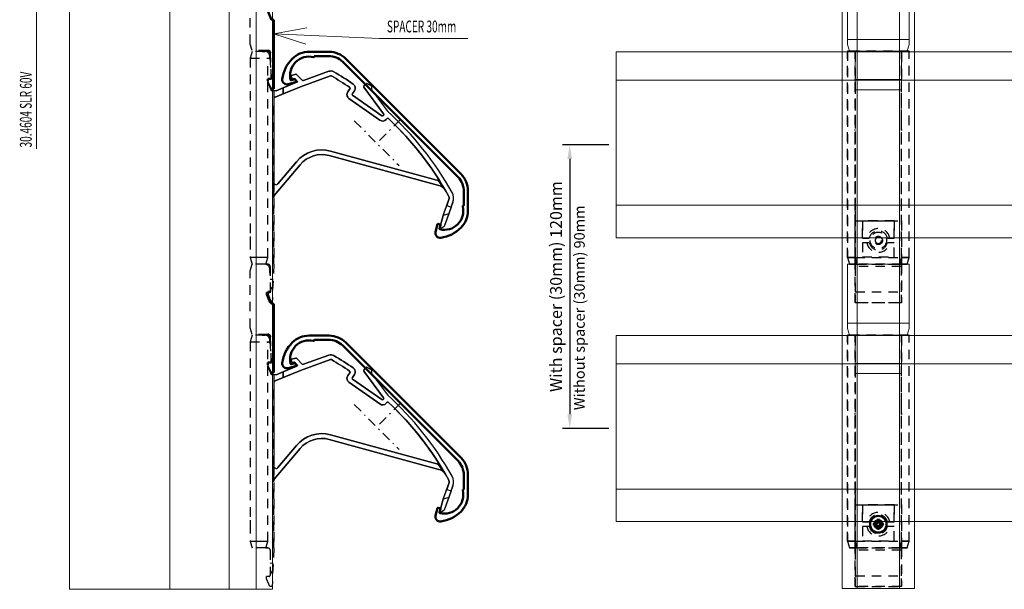
# Model space of a CAD drawing. Units: millimetres. Extents: x -2177 to 2170, y -1230 to 1912.
# Drawn here: x 706 to 1123, y -107 to 134 of the extents above; entities that cross this region are included whole.
import ezdxf

# ---------------------------------------------------------------- set-up
doc = ezdxf.new("R2010")
doc.units = ezdxf.units.MM
doc.header["$PDMODE"] = 3
doc.linetypes.add('DASHDOT', pattern=[8.5, 4, -2, 0.5, -2])
doc.linetypes.add('HIDDEN', pattern=[7, 4, -3])
doc.layers.get('0').update_dxf_attribs({"linetype": 'CONTINUOUS', "lineweight": 5})
doc.layers.get('DEFPOINTS').update_dxf_attribs({"linetype": 'CONTINUOUS'})
for name, color, linetype, lineweight in [('DIM', 1, 'CONTINUOUS', 25), ('LE_NORM', 7, 'CONTINUOUS', 50), ('PANEL-front', 151, 'CONTINUOUS', 18), ('TEXT', 191, 'CONTINUOUS', 20)]:
    doc.layers.add(name, color=color, linetype=linetype, lineweight=lineweight)
for name, color, linetype in [('LE_HIDDEN', 7, 'CONTINUOUS'), ('LE_MIDDLE', 7, 'CONTINUOUS'), ('LE_RED', 1, 'CONTINUOUS'), ('TXT_ALL', 7, 'CONTINUOUS')]:
    doc.layers.add(name, color=color, linetype=linetype)
doc.styles.add('MONOTXT', font='monotxt.shx')
doc.styles.add('ROMANS', font='romans.shx')
doc.styles.get("Standard").update_dxf_attribs({"font": 'txt.shx', "width": 0.76})
doc.dimstyles.get("Standard").update_dxf_attribs({"dimtxt": 3.5, "dimasz": 3, "dimexe": 3, "dimexo": 3, "dimgap": 1, "dimtad": 1, "dimdec": 0, "dimzin": 0, "dimdsep": 46, "dimtxsty": 'Standard', "dimcen": 0.09, "dimadec": 0, "dimazin": 0, "dimtfac": 1, "dimtdec": 0, "dimtofl": 0, "dimtmove": 0, "dimatfit": 3, "dimfxl": 1, "dimtolj": 1, "dimtzin": 0, "dimarcsym": 0})

# ---------------------------------------------------------------- blocks, each defined once
blk = doc.blocks.new('100R-041-03_2_____________00907')
at = {"layer": 'PANEL-front'}
for p, q in [((-20, 100), (-20, -370)), ((-20, 100), (-20, -370)), ((-20, 100), (-20, -370)), ((-20, 100), (-20, -370)), ((-20, 100), (-20, 100)), ((-20, 100), (-20, 100)), ((66, 100), (-20, 100)), ((22.5, 100), (22.5, -370)), ((22.5, 100), (22.5, -370)), ((47.58, 100), (47.58, -370)), ((47.58, 100), (47.58, -370)), ((59, 100), (59, -370)), ((66, 100), (66, -370)), ((66, 100), (66, -370)), ((66, 100), (66, -370)), ((66, 100), (66, -370)), ((66, 100), (66, 100)), ((66, 100), (66, 100)), ((-19, -370), (-20, -370)), ((-20, -370), (-19.5, -370)), ((-19.5, -370), (-20, -370)), ((-20, -370), (-19, -370)), ((-19.5, -370), (19.5, -370)), ((19.5, -370), (-19.5, -370)), ((-19, -370), (24.01, -370)), ((24.01, -370), (-19, -370)), ((19.5, -370), (20, -370)), ((20, -370), (19.5, -370)), ((20, -370), (20, -370)), ((24.49, -370), (22.5, -370)), ((22.5, -370), (22.5, -370)), ((22.5, -370), (24.49, -370)), ((24.01, -370), (59.78, -370)), ((59.78, -370), (24.01, -370)), ((47.58, -370), (24.49, -370)), ((24.49, -370), (47.58, -370)), ((48.2, -370), (47.58, -370)), ((47.58, -370), (48.2, -370)), ((49.17, -370), (48.17, -370)), ((48.17, -370), (48.19, -370)), ((48.19, -370), (48.17, -370)), ((48.17, -370), (49.17, -370)), ((48.19, -370), (48.2, -370)), ((48.2, -370), (48.19, -370)), ((50.06, -370), (49.17, -370)), ((49.17, -370), (50.06, -370)), ((50.56, -370), (50.06, -370)), ((50.06, -370), (50.56, -370)), ((51.85, -370), (50.25, -370)), ((50.25, -370), (50.56, -370)), ((50.56, -370), (50.25, -370)), ((50.25, -370), (51.85, -370)), ((51.03, -370), (50.97, -370)), ((50.97, -370), (51.96, -370)), ((51.96, -370), (50.97, -370)), ((50.97, -370), (51.03, -370)), ((51.34, -370), (51.03, -370)), ((51.03, -370), (51.34, -370)), ((52.31, -370), (51.34, -370)), ((51.34, -370), (52.31, -370)), ((52.82, -370), (51.85, -370)), ((51.85, -370), (51.85, -370)), ((51.85, -370), (51.85, -370)), ((51.85, -370), (52.82, -370)), ((51.96, -370), (52, -370)), ((52, -370), (51.96, -370)), ((52, -370), (52.5, -370)), ((52.5, -370), (52, -370)), ((53.82, -370), (52.31, -370)), ((52.31, -370), (53.82, -370)), ((52.5, -370), (52.5, -370)), ((53.99, -370), (52.82, -370)), ((52.82, -370), (53.99, -370)), ((53.82, -370), (53.47, -370)), ((53.47, -370), (53.99, -370)), ((53.99, -370), (53.47, -370)), ((53.47, -370), (53.82, -370)), ((56.34, -370), (56, -370)), ((56, -370), (56, -370)), ((56, -370), (56.34, -370)), ((58.33, -370), (56.34, -370)), ((56.34, -370), (58.33, -370)), ((59, -370), (58.33, -370)), ((58.33, -370), (59, -370)), ((59.5, -370), (59, -370)), ((59, -370), (59, -370)), ((59, -370), (59.5, -370)), ((60, -370), (59.5, -370)), ((59.5, -370), (60, -370)), ((59.78, -370), (60.5, -370)), ((60.5, -370), (59.78, -370)), ((60.5, -370), (60, -370)), ((60, -370), (60.5, -370)), ((60.5, -370), (65, -370)), ((61, -370), (60.5, -370)), ((60.5, -370), (60.5, -370)), ((60.5, -370), (61, -370)), ((65, -370), (60.5, -370)), ((63.5, -370), (61, -370)), ((61, -370), (63.5, -370)), ((64, -370), (63.5, -370)), ((63.5, -370), (64, -370)), ((64.5, -370), (64, -370)), ((64, -370), (64, -370)), ((64, -370), (64.5, -370)), ((65, -370), (64.5, -370)), ((64.5, -370), (65, -370)), ((65, -370), (66, -370)), ((66, -370), (65, -370)), ((65, -370), (66, -370)), ((66, -370), (65, -370))]:
    blk.add_line(p, q, dxfattribs=at)
blk.add_circle((0, 0), 4.5, dxfattribs=at)
blk.add_circle((0, 0), 4.5, dxfattribs=at)
blk.add_circle((0, 0), 4.5, dxfattribs=at)
blk.add_circle((0, 0), 4.5, dxfattribs=at)
blk = doc.blocks.new('HD 31.3660 spacer 30', base_point=(156.64, 1117.72))
at = {"layer": 'LE_HIDDEN', "color": 8, "linetype": 'HIDDEN'}
for p, q in [((156.82, 1116.92), (159.62, 1117.72)), ((156.82, 1110.22), (156.82, 1116.92)), ((159.62, 1117.72), (183.72, 1117.72)), ((183.72, 1117.72), (186.52, 1116.92)), ((186.52, 1111.42), (186.52, 1116.92)), ((140.66, 1108.72), (143.87, 1110.22)), ((144.96, 1108.72), (155.86, 1109.18)), ((174.82, 1108.92), (183.72, 1109.38)), ((183.72, 1109.38), (184.62, 1109.42))]:
    blk.add_line(p, q, dxfattribs=at)
blk.add_arc((184.52, 1111.42), 2, -87.0643, 0.0461, dxfattribs=at)
at = {"layer": 'LE_NORM', "color": 8}
for p, q in [((140.66, 1107.72), (140.66, 1108.72)), ((143.87, 1110.22), (144.88, 1110.22)), ((144.88, 1110.22), (144.96, 1108.72)), ((169.82, 1108.7), (173.58, 1110.22)), ((169.82, 1107.72), (169.82, 1108.7)), ((173.58, 1110.22), (174.78, 1110.22)), ((174.78, 1110.22), (174.82, 1108.92)), ((169.82, 1107.72), (140.66, 1107.72))]:
    blk.add_line(p, q, dxfattribs=at)
blk.add_arc((155.82, 1110.18), 1, -87.6188, 2.5, dxfattribs=at)
blk = doc.blocks.new('_SLR-60-V_________________00426')
at = {"layer": 'PANEL-front'}
for p, q in [((15.25, 0), (-15.25, 0)), ((-15.25, -469.6), (-15.25, 0)), ((15.25, -469.6), (15.25, 0)), ((-15.25, -469.6), (15.25, -469.6))]:
    blk.add_line(p, q, dxfattribs=at)
at = {"layer": 'PANEL-front', "ltscale": 1.5}
for p, q in [((-9, -469.6), (-9, 0)), ((9, -469.6), (9, 0))]:
    blk.add_line(p, q, dxfattribs=at)
at = {"layer": 'PANEL-front', "linetype": 'HIDDEN'}
for p, q in [((-8.5, -95.5), (-8.5, -104.5)), ((-5.5, -95.5), (-8.5, -95.5)), ((-5.5, -104.5), (-5.5, -95.5)), ((5.5, -95.5), (5.5, -104.5)), ((8.5, -95.5), (5.5, -95.5)), ((8.5, -104.5), (8.5, -95.5)), ((-8.5, -104.5), (-5.5, -104.5)), ((5.5, -104.5), (8.5, -104.5))]:
    blk.add_line(p, q, dxfattribs=at)
blk = doc.blocks.new('_307635858_2______________00432', base_point=(-13.61, 2624.3))
at = {"layer": 'LE_NORM', "color": 4}
for p, q in [((-12.07, 2625.79), (-12.07, 2625.84)), ((-12.07, 2625.74), (-12.07, 2625.79)), ((-12.07, 2625.52), (-12.07, 2625.74)), ((-12.07, 2625.29), (-12.07, 2625.52)), ((-11.33, 2625.84), (-11.33, 2624.3)), ((-11.33, 2625.84), (-11.33, 2625.79)), ((-11.33, 2625.79), (-11.33, 2625.74)), ((-11.33, 2625.74), (-11.33, 2625.52)), ((-11.33, 2625.52), (-11.33, 2625.29)), ((-13.61, 2624.3), (-13.56, 2624.3)), ((-12.07, 2623.56), (-13.61, 2623.56)), ((-13.56, 2623.56), (-13.61, 2623.56)), ((-13.56, 2624.3), (-13.51, 2624.3)), ((-13.51, 2623.56), (-13.56, 2623.56)), ((-13.51, 2624.3), (-13.29, 2624.3)), ((-13.29, 2623.56), (-13.51, 2623.56)), ((-13.29, 2624.3), (-13.06, 2624.3)), ((-13.06, 2623.56), (-13.29, 2623.56)), ((-12.07, 2622.01), (-12.07, 2623.56)), ((-12.07, 2622.34), (-12.07, 2622.56)), ((-12.07, 2622.11), (-12.07, 2622.34)), ((-12.07, 2622.06), (-12.07, 2622.11)), ((-12.07, 2622.01), (-12.07, 2622.06)), ((-11.33, 2624.3), (-9.79, 2624.3)), ((-11.33, 2623.56), (-11.33, 2622.01)), ((-9.79, 2623.56), (-11.33, 2623.56)), ((-11.33, 2622.56), (-11.33, 2622.34)), ((-11.33, 2622.34), (-11.33, 2622.11)), ((-11.33, 2622.11), (-11.33, 2622.06)), ((-11.33, 2622.06), (-11.33, 2622.01)), ((-10.34, 2624.3), (-10.11, 2624.3)), ((-10.11, 2623.56), (-10.34, 2623.56)), ((-10.11, 2624.3), (-9.89, 2624.3)), ((-9.89, 2623.56), (-10.11, 2623.56)), ((-9.89, 2624.3), (-9.84, 2624.3)), ((-9.84, 2623.56), (-9.89, 2623.56)), ((-9.84, 2624.3), (-9.79, 2624.3)), ((-9.79, 2623.56), (-9.84, 2623.56))]:
    blk.add_line(p, q, dxfattribs=at)
for points in [[(-13.61, 2624.3), (-12.07, 2624.3), (-12.07, 2625.84)], [(-12.78, 2624.3), (-12.9, 2624.3), (-13.02, 2624.3), (-13.04, 2624.3), (-13.06, 2624.3)], [(-13.06, 2623.56), (-13.04, 2623.56), (-13.02, 2623.56), (-12.9, 2623.56), (-12.78, 2623.56)], [(-12.07, 2624.3), (-12.18, 2624.3), (-12.29, 2624.3), (-12.54, 2624.3), (-12.78, 2624.3)], [(-12.78, 2623.56), (-12.61, 2623.56), (-12.45, 2623.56), (-12.26, 2623.56), (-12.07, 2623.56)], [(-12.07, 2625.29), (-12.07, 2625.27), (-12.07, 2625.25), (-12.07, 2625.13), (-12.07, 2625.01)], [(-12.07, 2625.01), (-12.07, 2624.84), (-12.07, 2624.67), (-12.07, 2624.49), (-12.07, 2624.3)], [(-12.07, 2623.56), (-12.07, 2623.45), (-12.07, 2623.34), (-12.07, 2623.09), (-12.07, 2622.84)], [(-12.07, 2622.84), (-12.07, 2622.73), (-12.07, 2622.61), (-12.07, 2622.59), (-12.07, 2622.56)], [(-11.33, 2625.01), (-11.33, 2625.13), (-11.33, 2625.25), (-11.33, 2625.27), (-11.33, 2625.29)], [(-11.33, 2624.3), (-11.33, 2624.41), (-11.33, 2624.52), (-11.33, 2624.77), (-11.33, 2625.01)], [(-10.62, 2624.3), (-10.79, 2624.3), (-10.95, 2624.3), (-11.14, 2624.3), (-11.33, 2624.3)], [(-11.33, 2622.84), (-11.33, 2623.01), (-11.33, 2623.18), (-11.33, 2623.37), (-11.33, 2623.56), (-11.22, 2623.56), (-11.11, 2623.56), (-10.86, 2623.56), (-10.62, 2623.56)], [(-11.33, 2622.56), (-11.33, 2622.59), (-11.33, 2622.61), (-11.33, 2622.73), (-11.33, 2622.84)], [(-10.34, 2624.3), (-10.36, 2624.3), (-10.38, 2624.3), (-10.5, 2624.3), (-10.62, 2624.3)], [(-10.62, 2623.56), (-10.5, 2623.56), (-10.38, 2623.56), (-10.36, 2623.56), (-10.34, 2623.56)]]:
    blk.add_lwpolyline(points, dxfattribs=at)
for radius in [3.5, 3.5, 1.76]:
    blk.add_circle((-11.7, 2623.93), radius, dxfattribs=at)
for radius, start, end in [(1.95, 79.0622, 100.9378), (1.41, 74.8101, 105.1899), (1.95, 169.0622, -169.0622), (1.41, 164.8101, -164.8101), (1.15, 161.1468, -161.1468), (1.15, 71.1468, 108.8532), (1.15, -108.8532, -71.1468), (1.41, -105.1899, -74.8101), (1.95, -100.9378, -79.0622), (1.15, -18.8532, 18.8532), (1.41, -15.1899, 15.1899), (1.95, -10.9378, 10.9378)]:
    blk.add_arc((-11.7, 2623.93), radius, start, end, dxfattribs=at)
at = {"layer": 'LE_RED'}
for start, end in [(-90, 180), (90, 180), (-90, 90)]:
    blk.add_arc((-11.7, 2623.93), 1.32, start, end, dxfattribs=at)
blk = doc.blocks.new('_GEWINDE_2________________00434', base_point=(-11.7, 2623.93))
at = {"layer": 'LE_NORM', "color": 4}
blk.add_circle((-11.7, 2623.93), 1.75, dxfattribs=at)
blk.add_circle((-11.7, 2623.93), 1.75, dxfattribs=at)
at = {"layer": 'LE_RED'}
for start, end in [(90, 180), (90, 180), (-90, 90), (-90, 90)]:
    blk.add_arc((-11.7, 2623.93), 1.32, start, end, dxfattribs=at)
blk = doc.blocks.new('GEWINDE_2_________________00433')
blk.add_blockref('_GEWINDE_2________________00434', (-11.7, 2623.93))
blk = doc.blocks.new('307635858_2_______________00431')
for name, p in [('_307635858_2______________00432', (-13.61, 2624.3)), ('GEWINDE_2_________________00433', (0, 0))]:
    blk.add_blockref(name, p)
blk = doc.blocks.new('_LAMEL 100R_______________00446')
at = {"layer": 'PANEL-front'}
for p, q in [((-600, 0), (0, 0)), ((0, -12.02), (-600, -12.02)), ((0, -64.93), (-600, -64.93)), ((-600, -78.62), (0, -78.62))]:
    blk.add_line(p, q, dxfattribs=at)
at = {"layer": 'PANEL-front', "ltscale": 1.5}
blk.add_line((-600, 0), (-600, -78.62), dxfattribs=at)
blk = doc.blocks.new('Specer 30mm BA')
at = {"layer": 'PANEL-front'}
for p, q in [((-9.75, 16.33), (9.75, 16.33)), ((9.75, 16.33), (9.75, 0)), ((9.75, 12), (-9.75, 12)), ((-12.2, 0), (-13, -2.8)), ((13, -2.8), (12.2, 0)), ((-13, -2.8), (-13, -5)), ((9.75, -5), (-9.75, -5)), ((9.75, -5), (13, -5)), ((13, -5), (13, -29.6))]:
    blk.add_line(p, q, dxfattribs=at)
at = {"layer": 'PANEL-front', "ltscale": 1.5}
blk.add_line((-9.75, 16.33), (-9.75, 0), dxfattribs=at)
at = {"layer": 'PANEL-front'}
for points in [[(8.95, 0), (-8.95, 0), (-12.2, 0), (-13, -2.8)], [(-12.2, 0), (-9.75, 0), (12.2, 0)], [(13, -5), (13, -2.8), (12.2, 0)], [(-9.75, -5), (-13, -5), (-13, -30), (-9.75, -30)], [(-13, -30), (13, -30), (13, -30), (13, -29.6)]]:
    blk.add_lwpolyline(points, dxfattribs=at)
blk = doc.blocks.new('100R-040-04_______________00447')
at = {"layer": 'LE_RED', "color": 1, "linetype": 'HIDDEN'}
for p, q in [((-13, -87.2), (-13, -0.4)), ((-9.75, -0.4), (-9.75, -11.75)), ((-9.75, -0.4), (-9.75, -1.9)), ((9.75, -0.4), (9.75, -11.75)), ((9.75, -1.9), (9.75, -0.4)), ((13, -87.2), (13, -0.4)), ((-9.75, -11.75), (-9.75, -11.7)), ((9.75, -11.7), (9.75, -11.75)), ((-9.75, -12.95), (-9.75, -87.2)), ((9.75, -87.2), (9.75, -12.95)), ((-9.75, -28.64), (-9.75, -33.55)), ((-9.75, -67.47), (-9.75, -33.55)), ((-9.75, -67.47), (-9.75, -71.75)), ((-9.75, -71.75), (9.75, -71.75)), ((-9.75, -90), (-9.75, -71.75)), ((9.75, -71.75), (9.75, -90)), ((6.75, -81), (4.9, -81)), ((-9.75, -87.2), (-13, -87.2)), ((-13, -87.2), (-12.2, -90)), ((-9.75, -87.2), (-8.95, -90)), ((9.75, -87.2), (8.95, -90)), ((9.75, -90), (9.75, -87.2)), ((9.75, -87.2), (13, -87.2)), ((-9.75, -106.33), (-9.75, -90)), ((-9.75, -90), (9.75, -90)), ((9.75, -90), (-9.75, -90)), ((9.75, -90), (9.75, -106.33)), ((12.2, -90), (9.75, -90)), ((9.75, -90.99), (9.75, -90)), ((-9.75, -106.29), (-9.75, -106.33)), ((9.75, -106.33), (-9.75, -106.33)), ((9.75, -106.33), (9.75, -106.29))]:
    blk.add_line(p, q, dxfattribs=at)
for points in [[(-13, -87.2), (-12.2, -90), (-8.95, -90), (-9.75, -87.2), (-9.75, 0), (-13, 0), (-13, -87.2), (-9.75, -87.2)], [(13, 0), (-13, 0), (-13, -0.4)], [(-9.75, 0), (-9.75, -87.2), (9.75, -87.2), (9.75, 0)], [(8.95, -90), (12.2, -90), (13, -87.2), (9.75, -87.2), (9.75, 0), (13, 0)], [(12.2, -90), (13, -87.2), (13, 0), (13, -0.4)], [(9.75, -67.47), (9.75, -33.55), (9.75, -28.64), (9.75, -17.15)], [(-4.9, -79), (-4.5, -79), (-4.16, -79), (-3.95, -79), (-3.87, -79)], [(3.87, -79), (3.96, -79), (4.19, -79), (4.52, -79), (4.9, -79)], [(-4.9, -81), (-6.75, -81), (-6.75, -87), (6.75, -87), (6.75, -81)], [(-3.87, -81), (-3.87, -81), (-3.96, -81), (-4.19, -81), (-4.52, -81), (-4.9, -81)], [(4.9, -81), (4.5, -81), (4.16, -81), (3.95, -81), (3.87, -81)], [(-9.75, -87.2), (-9.75, -90), (-12.2, -90)], [(-8.95, -90), (8.95, -90), (9.75, -87.2)], [(-9.75, -90), (-9.75, -90.99), (-9.75, -101.79), (9.75, -101.79), (9.75, -90.99), (-9.75, -90.99)], [(-9.75, -103.01), (-9.75, -106.29), (9.75, -106.29), (9.75, -103.01)]]:
    blk.add_lwpolyline(points, dxfattribs=at)
for points in [[(-6.75, -79), (-3.87, -79, -0.774597), (3.87, -79), (6.75, -79), (6.75, -71.75), (-6.75, -71.75), (-6.75, -79)], [(-4.9, -79), (-6.75, -79), (-6.75, -71.75), (6.75, -71.75), (6.75, -79), (4.9, -79, 0.816497), (-4.9, -79)], [(-6.75, -81), (-6.75, -87), (6.75, -87), (6.75, -81), (3.87, -81, -0.774597), (-3.87, -81), (-6.75, -81)]]:
    blk.add_lwpolyline(points, format="xyb", dxfattribs=at)
for radius in [3.5, 3.5, 1.76, 1.7, 1.7]:
    blk.add_circle((0, -80), radius, dxfattribs=at)
for radius, start, end in [(4, 14.4775, 165.5225), (1.32, 90, 0), (1.32, 90, 270), (5, 191.537, 348.463), (4, 194.4775, 345.5225), (1.32, 270, 0)]:
    blk.add_arc((0, -80), radius, start, end, dxfattribs=at)
for centre, major_axis, ratio, start_param, end_param in [((-9.95, -33.55), (0, 0.981), 0.203954, 4.712393, 5.259723), ((9.95, -33.55), (0, 0.981), 0.203954, 1.020526, 1.570792), ((-9.58, -71.75), (0, 1.02), 0.169392, 1.417572, 1.570792), ((9.57, -71.75), (0, 1.04), 0.169393, 4.712393, 4.839498)]:
    blk.add_ellipse(centre, major_axis=major_axis, ratio=ratio, start_param=start_param, end_param=end_param, dxfattribs=at)
blk = doc.blocks.new('*D253')
at = {"layer": 'DEFPOINTS', "color": 0, "ltscale": 1.5, "transparency": 16777216}
for p in [(958.35, 81.01), (938.75, -38.99), (958.35, -38.99)]:
    blk.add_point(p, dxfattribs=at)
at = {"layer": 'DIM', "color": 0, "lineweight": -2, "ltscale": 1.5, "transparency": 16777216}
for p, q in [((955.35, 81.01), (935.75, 81.01)), ((938.75, 75.01), (938.75, -32.99)), ((955.35, -38.99), (935.75, -38.99))]:
    blk.add_line(p, q, dxfattribs=at)
at = {"layer": 'DIM', "color": 0, "ltscale": 1.5, "transparency": 16777216}
for points in [[(937.75, 75.01), (939.75, 75.01), (938.75, 81.01)], [(937.75, -32.99), (939.75, -32.99), (938.75, -38.99)]]:
    blk.add_solid(points, dxfattribs=at)
at = {"layer": 'DIM', "color": 0, "ltscale": 1.5, "transparency": 16777216, "insert": (932.94, 21.01), "char_height": 5, "attachment_point": 5, "rotation": 90, "style": 'ROMANS'}
blk.add_mtext('\\A1;With spacer (30mm) 120mm', dxfattribs=at)
blk = doc.blocks.new('HD panel 100R')
at = {"layer": 'LE_MIDDLE', "color": 1, "linetype": 'DASHDOT'}
for p, q in [((-6.94, -4.86), (6.44, -28.03)), ((12.05, -9.34), (-0.25, -16.44))]:
    blk.add_line(p, q, dxfattribs=at)
at = {"layer": 'LE_NORM'}
blk.add_lwpolyline([(16.05, -56.17), (16.83, -56.62, -0.414214), (16.9, -56.89), (16.1, -58.27, 0.421745), (16.18, -58.55, 0.26109), (24, -58.45, 0.261424), (28, -51.71, -0.407087), (28.2, -51.52), (28.34, -51.52, 0.339454), (28.53, -51.37), (30.04, -45.72), (30.04, -45.72, 0.208136), (29.3, -39.22), (-5.2, 20.53, 0.207966), (-10.46, 24.43), (-16.11, 25.94, 0.339454), (-16.33, 25.85), (-16.4, 25.73, -0.407087), (-16.67, 25.65, 0.261424), (-24.5, 25.56, 0.26109), (-28.5, 18.83, 0.421745), (-28.3, 18.63), (-26.7, 18.63, -0.414214), (-26.5, 18.43), (-26.5, 17.53, -0.414214), (-26.7, 17.33), (-29.99, 17.33, -0.535992), (-31.83, 20.1, -0.163919), (-25.5, 27.29, -0.198912), (-17.91, 28.29), (-9.71, 26.09, -0.198912), (-3.64, 21.43), (30.86, -38.32, -0.198912), (31.86, -45.91), (29.66, -54.11, -0.198912), (25, -60.18, -0.163969), (15.61, -62.07, -0.234072), (14.13, -61.09, -0.268263), (14.13, -59.09), (15.77, -56.24)], format="xyb", dxfattribs=at)
blk.add_arc((15.95, -56.34), 0.2, 60, 150, dxfattribs=at)

msp = doc.modelspace()

# ---------------------------------------------------------------- linework, layer by layer
at = {"layer": 'LE_RED', "linetype": 'HIDDEN'}
for p, q in [((803.49, 117.68), (811.83, 117.68)), ((809.79, 120.48), (804.29, 120.48)), ((808.59, 120.48), (809.79, 120.48)), ((811.83, 117.68), (811.79, 118.58)), ((811.83, 117.68), (811.79, 118.58)), ((811.83, 117.68), (812.29, 108.78)), ((812.29, 108.78), (810.99, 108.74)), ((810.99, 107.54), (812.51, 103.78)), ((813.49, 58.9), (813.49, 65.12)), ((803.49, 42.18), (803.49, 38.78)), ((810.19, 30.48), (804.29, 30.48)), ((810.99, 33.28), (807.79, 33.28)), ((811.99, 29.5), (811.97, 18.89)), ((811.97, 19.17), (813.08, 21.13)), ((811.98, 24.18), (813.21, 24.13)), ((811.57, 18.49), (810.46, 18.48)), ((809.79, 0.46), (804.29, 0.46)), ((808.59, 0.46), (809.79, 0.46)), ((803.49, -2.34), (811.83, -2.34)), ((811.83, -2.34), (811.79, -1.43)), ((811.83, -2.34), (811.79, -1.43)), ((811.83, -2.34), (812.29, -11.24)), ((812.29, -11.24), (810.99, -11.28)), ((810.99, -12.48), (812.51, -16.24)), ((813.49, -61.12), (813.49, -54.9)), ((803.49, -77.84), (803.49, -81.24)), ((810.99, -86.74), (807.79, -86.74)), ((810.19, -89.54), (804.29, -89.54)), ((811.99, -90.52), (811.97, -101.13)), ((811.98, -95.84), (813.21, -95.89)), ((811.97, -100.84), (813.08, -98.89)), ((811.57, -101.53), (810.46, -101.54))]:
    msp.add_line(p, q, dxfattribs=at)
at = {"layer": 'LE_RED'}
for p, q in [((814.11, 101.16), (824.77, 105.56)), ((813.72, 59.54), (824.64, 72.55)), ((887.53, 51.78), (885.18, 51.15)), ((814.11, -18.86), (824.77, -14.46)), ((813.72, -60.48), (824.64, -47.47)), ((887.53, -68.24), (885.18, -68.87))]:
    msp.add_line(p, q, dxfattribs=at)
at = {"layer": 'LE_RED', "linetype": 'HIDDEN'}
for points in [[(804.29, 120.48), (803.49, 117.68), (803.49, 33.28)], [(810.19, 30.48), (810.99, 30.48), (810.19, 30.48), (810.99, 33.28), (810.99, 117.68)], [(813.49, 103.78), (812.51, 103.78), (810.99, 107.54)], [(813.49, 103.78), (813.49, 100.23), (813.49, 30.48), (812.78, 14.15), (811.78, 14.19), (810.42, 17.48), (810.46, 18.48)], [(813.49, 30.48), (813.49, 100.23), (813.49, 65.12)], [(807.79, 33.28), (803.49, 33.28), (804.29, 30.48)], [(804.29, 0.46), (803.49, -2.34), (803.49, -86.74)], [(810.19, -89.54), (810.99, -89.54), (810.19, -89.54), (810.99, -86.74), (810.99, -2.34)], [(813.49, -16.24), (812.51, -16.24), (810.99, -12.48)], [(813.49, -16.24), (813.49, -19.79), (813.49, -89.54), (812.78, -105.87), (811.78, -105.83), (810.42, -102.54), (810.46, -101.54)], [(813.49, -89.54), (813.49, -19.79), (813.49, -54.9)], [(807.79, -86.74), (803.49, -86.74), (804.29, -89.54)]]:
    msp.add_lwpolyline(points, dxfattribs=at)
at = {"layer": 'LE_RED'}
for points in [[(889.29, 56.7), (885.61, 46.42), (883.97, 45.27, -0.700208), (883.66, 45.48), (885.18, 51.15), (887.56, 57.8, 0.21608), (887.43, 59.45, 0.077263), (862.05, 92.05, 0.41969), (861.34, 92.02), (861.02, 91.67, -0.378769), (858.39, 91.38), (845.31, 100.59, -0.4149), (844.83, 103.38), (845.68, 104.59, 0.41969), (845.56, 105.29, 0.016863), (837.89, 110.14, 0.223429), (837.47, 110.18), (824.77, 105.56), (817.49, 102.55), (814.11, 101.16)], [(814.11, 101.16), (824.77, 105.56), (837.47, 110.18, -0.223429), (837.89, 110.14, -0.016863), (845.56, 105.29, -0.41969), (845.68, 104.59), (844.83, 103.38, 0.4149), (845.31, 100.59), (858.39, 91.38, 0.378769), (861.02, 91.67), (861.34, 92.02, -0.41969), (862.05, 92.05)], [(817.49, 105.04), (823.29, 107.43, 0.47794), (823.42, 107.88, 0.035173), (823.38, 107.93), (822.26, 109.05, 0.315299), (822.04, 109.09), (821.37, 108.77, -0.466308), (821.23, 108.84), (820.9, 110.08, -0.414214), (821.04, 110.32), (822.89, 110.82, -0.267949), (823.09, 110.77), (825.57, 108.28, 0.291473), (826.1, 108.17), (836.78, 112.06, -0.223429), (838.9, 111.86, -0.017811), (847.11, 106.65, -0.418577), (847.61, 103.85), (846.75, 102.64, 0.4149), (846.87, 101.94), (859.18, 93.26, 0.378769), (859.84, 93.34), (859.91, 93.42, 0.357336), (859.94, 94.05), (851.63, 105.3, -0.414214), (851.73, 106), (852.94, 106.9), (854.8, 105.88), (854.9, 104.23), (861.55, 95.23)], [(851.73, 106, 0.414214), (851.63, 105.3), (859.94, 94.05, -0.357336), (859.91, 93.42), (859.84, 93.34, -0.378769), (859.18, 93.26), (846.87, 101.94, -0.4149), (846.75, 102.64), (847.61, 103.85, 0.418577), (847.11, 106.65, 0.017811), (838.9, 111.86, 0.223429), (836.78, 112.06), (826.1, 108.17, -0.291473), (825.57, 108.28), (823.09, 110.77, 0.267949), (822.89, 110.82), (821.04, 110.32, 0.414214), (820.9, 110.08), (821.23, 108.84, 0.466308), (821.37, 108.77), (822.04, 109.09, -0.315299), (822.26, 109.05), (823.38, 107.93, -0.035173), (823.42, 107.88, -0.47794), (823.29, 107.43), (817.49, 105.04)], [(817.49, 102.55), (824.77, 105.56), (837.47, 110.18, -0.223429), (837.89, 110.14, -0.016863), (845.56, 105.29, -0.41969), (845.68, 104.59), (844.83, 103.38, 0.4149), (845.31, 100.59), (858.39, 91.38, 0.378769), (861.02, 91.67), (861.34, 92.02, -0.41969), (862.05, 92.05, -0.077263), (887.43, 59.45, -0.21608), (887.56, 57.8), (886.66, 55.28), (888.54, 54.61), (889.29, 56.7, 0.216981), (888.95, 60.83)], [(882.5, 66.01, 0.687386), (883.05, 66.77, 0.061335), (862.05, 92.05, 0.41969), (861.34, 92.02), (861.02, 91.67, -0.378769), (858.39, 91.38), (845.31, 100.59, -0.4149), (844.83, 103.38), (845.68, 104.59, 0.41969), (845.56, 105.29, 0.016863), (837.89, 110.14, 0.223429), (837.47, 110.18), (824.77, 105.56)], [(813.49, 100.23), (813.49, 65.12, 0.700208), (815.26, 64.48), (823.11, 73.83, -0.293002), (837.53, 78.34), (882.5, 66.01), (882.5, 66.01), (837.53, 78.34)], [(886.33, 61.39, 0.011695), (883.05, 66.77, 0.061335), (862.05, 92.05)], [(813.49, 65.12, 0.700208), (815.26, 64.48), (823.11, 73.83, -0.293002), (837.53, 78.34)], [(813.49, 65.12, 0.700208), (815.26, 64.48), (823.11, 73.83, -0.293002), (837.53, 78.34), (882.5, 66.01, 0.212144), (882.9, 66.07, -0.006625), (884.77, 63.06)], [(882.5, 66.01), (837.53, 78.34, 0.293002), (823.11, 73.83), (815.26, 64.48)], [(837, 76.41), (883.32, 63.72), (837, 76.41, 0.293002), (824.64, 72.55, -0.293002), (837, 76.41)], [(824.64, 72.55), (813.72, 59.54, 0.176327), (813.49, 58.9), (813.49, 65.12)], [(882.5, 66.01, 0.212282), (882.9, 66.07, -0.006625), (884.77, 63.06, 0.080212), (883.32, 63.72)], [(885.18, 51.15), (883.66, 45.48, 0.700208), (883.97, 45.27)], [(817.49, -14.98), (823.29, -12.59, 0.47794), (823.42, -12.14, 0.035173), (823.38, -12.09), (822.26, -10.97, 0.315299), (822.04, -10.93), (821.37, -11.25, -0.466308), (821.23, -11.18), (820.9, -9.94, -0.414214), (821.04, -9.7), (822.89, -9.2, -0.267949), (823.09, -9.25), (825.57, -11.74, 0.291473), (826.1, -11.85), (836.78, -7.96, -0.223429), (838.9, -8.16, -0.017811), (847.11, -13.37, -0.418577), (847.61, -16.17), (846.75, -17.38, 0.4149), (846.87, -18.08), (859.18, -26.75, 0.378769), (859.84, -26.68), (859.91, -26.6, 0.357336), (859.94, -25.97), (851.63, -14.72, -0.414214), (851.73, -14.02), (852.94, -13.12), (854.8, -14.14), (854.9, -15.79), (861.55, -24.79)], [(851.73, -14.02, 0.414214), (851.63, -14.72), (859.94, -25.97, -0.357336), (859.91, -26.6), (859.84, -26.68, -0.378769), (859.18, -26.75), (846.87, -18.08, -0.4149), (846.75, -17.38), (847.61, -16.17, 0.418577), (847.11, -13.37, 0.017811), (838.9, -8.16, 0.223429), (836.78, -7.96), (826.1, -11.85, -0.291473), (825.57, -11.74), (823.09, -9.25, 0.267949), (822.89, -9.2), (821.04, -9.7, 0.414214), (820.9, -9.94), (821.23, -11.18, 0.466308), (821.37, -11.25), (822.04, -10.93, -0.315299), (822.26, -10.97), (823.38, -12.09, -0.035173), (823.42, -12.14, -0.47794), (823.29, -12.59), (817.49, -14.98)], [(889.29, -63.32), (885.61, -73.6), (883.97, -74.75, -0.700208), (883.66, -74.54), (885.18, -68.87), (887.56, -62.22, 0.21608), (887.43, -60.57, 0.077263), (862.05, -27.97, 0.41969), (861.34, -28), (861.02, -28.35, -0.378769), (858.39, -28.64), (845.31, -19.43, -0.4149), (844.83, -16.64), (845.68, -15.43, 0.41969), (845.56, -14.73, 0.016863), (837.89, -9.88, 0.223429), (837.47, -9.84), (824.77, -14.46), (817.49, -17.47), (814.11, -18.86)], [(814.11, -18.86), (824.77, -14.46), (837.47, -9.84, -0.223429), (837.89, -9.88, -0.016863), (845.56, -14.73, -0.41969), (845.68, -15.43), (844.83, -16.64, 0.4149), (845.31, -19.43), (858.39, -28.64, 0.378769), (861.02, -28.35), (861.34, -28, -0.41969), (862.05, -27.97)], [(817.49, -17.47), (824.77, -14.46), (837.47, -9.84, -0.223429), (837.89, -9.88, -0.016863), (845.56, -14.73, -0.41969), (845.68, -15.43), (844.83, -16.64, 0.4149), (845.31, -19.43), (858.39, -28.64, 0.378769), (861.02, -28.35), (861.34, -28, -0.41969), (862.05, -27.97, -0.077263), (887.43, -60.57, -0.21608), (887.56, -62.22), (886.66, -64.74), (888.54, -65.41), (889.29, -63.32, 0.216981), (888.95, -59.19)], [(882.5, -54.01, 0.687386), (883.05, -53.25, 0.061335), (862.05, -27.97, 0.41969), (861.34, -28), (861.02, -28.35, -0.378769), (858.39, -28.64), (845.31, -19.43, -0.4149), (844.83, -16.64), (845.68, -15.43, 0.41969), (845.56, -14.73, 0.016863), (837.89, -9.88, 0.223429), (837.47, -9.84), (824.77, -14.46)], [(813.49, -19.79), (813.49, -54.9, 0.700208), (815.26, -55.54), (823.11, -46.19, -0.293002), (837.53, -41.68), (882.5, -54.01), (882.5, -54.01), (837.53, -41.68)], [(886.33, -58.63, 0.011695), (883.05, -53.25, 0.061335), (862.05, -27.97)], [(813.49, -54.9, 0.700208), (815.26, -55.54), (823.11, -46.19, -0.293002), (837.53, -41.68)], [(813.49, -54.9, 0.700208), (815.26, -55.54), (823.11, -46.19, -0.293002), (837.53, -41.68), (882.5, -54.01, 0.212144), (882.9, -53.95, -0.006625), (884.77, -56.96)], [(882.5, -54.01), (837.53, -41.68, 0.293002), (823.11, -46.19), (815.26, -55.54)], [(837, -43.61), (883.32, -56.3), (837, -43.61, 0.293002), (824.64, -47.47, -0.293002), (837, -43.61)], [(824.64, -47.47), (813.72, -60.48, 0.176327), (813.49, -61.12), (813.49, -54.9)], [(882.5, -54.01, 0.212282), (882.9, -53.95, -0.006625), (884.77, -56.96, 0.080212), (883.32, -56.3)], [(885.18, -68.87), (883.66, -74.54, 0.700208), (883.97, -74.75)]]:
    msp.add_lwpolyline(points, format="xyb", dxfattribs=at)
for points in [[(817.49, 102.55), (817.49, 105.04), (814.44, 103.78), (813.49, 103.78), (813.49, 100.23)], [(814.44, 103.78), (817.49, 105.04), (817.49, 102.55), (814.11, 101.16)], [(854.8, 105.88), (852.94, 106.9), (851.73, 106)], [(854.8, 105.88), (854.9, 104.23), (861.55, 95.23)], [(814.44, 103.78), (813.49, 103.78), (812.51, 103.78)], [(885.18, 51.15), (886.66, 55.28), (888.54, 54.61), (887.53, 51.78), (885.18, 51.15)], [(887.53, 51.78), (885.61, 46.42), (883.97, 45.27)], [(814.44, -16.24), (813.49, -16.24), (812.51, -16.24)], [(817.49, -17.47), (817.49, -14.98), (814.44, -16.24), (813.49, -16.24), (813.49, -19.79)], [(814.44, -16.24), (817.49, -14.98), (817.49, -17.47), (814.11, -18.86)], [(854.8, -14.14), (852.94, -13.12), (851.73, -14.02)], [(854.8, -14.14), (854.9, -15.79), (861.55, -24.79)], [(885.18, -68.87), (886.66, -64.74), (888.54, -65.41), (887.53, -68.24), (885.18, -68.87)], [(887.53, -68.24), (885.61, -73.6), (883.97, -74.75)]]:
    msp.add_lwpolyline(points, dxfattribs=at)
at = {"layer": 'LE_RED', "linetype": 'HIDDEN'}
for centre, radius, start, end in [((814.49, 100.23), 1, 112.4118, 180), ((814.49, 100.23), 1, 112.4118, 180), ((814.49, 58.9), 1, 140, 180), ((810.99, 29.48), 1, 0.7408, 90), ((810.99, 29.48), 1, 0.7408, 90), ((811.57, 18.89), 0.4, 270.5, 359.8838), ((814.49, -19.79), 1, 112.4118, 180), ((814.49, -19.79), 1, 112.4118, 180), ((814.49, -61.12), 1, 140, 180), ((810.99, -90.54), 1, 0.7408, 90), ((810.99, -90.54), 1, 0.7408, 90), ((811.57, -101.13), 0.4, 270.5, 359.8838)]:
    msp.add_arc(centre, radius, start, end, dxfattribs=at)
at = {"layer": 'LE_RED'}
for centre, radius, start, end in [((769.89, -5.86), 136.46, 29.2578, 47.8022), ((769.89, -5.86), 136.46, 29.2578, 47.8022), ((882.63, 66.5), 0.5, 254.6772, 32.6935), ((769.89, -5.86), 134.46, 30.0132, 32.6935), ((814.49, 65.12), 1, 180, 320), ((882, 58.89), 5, 56.3333, 74.6772), ((884.58, 58.39), 5, 340.2885, 29.2578), ((769.89, -125.88), 136.46, 29.2578, 47.8022), ((769.89, -125.88), 136.46, 29.2578, 47.8022), ((882.63, -53.52), 0.5, 254.6772, 32.6935), ((769.89, -125.88), 134.46, 30.0132, 32.6935), ((814.49, -54.9), 1, 180, 320), ((882, -61.13), 5, 56.3333, 74.6772), ((884.58, -61.63), 5, 340.2885, 29.2578)]:
    msp.add_arc(centre, radius, start, end, dxfattribs=at)
at = {"layer": 'LE_RED', "linetype": 'HIDDEN'}
for centre, major_axis, ratio, start_param, end_param in [((809.79, 118.62), (1.93, 0), 0.961524, 1.512915, 1.570796), ((809.79, 118.62), (1.93, 0), 0.961524, 1.52121, 1.570796), ((809.79, 118.64), (1.92, 0), 0.961524, 1.471126, 1.52121), ((809.79, 118.64), (1.91, 0), 0.961524, 1.454468, 1.512915), ((809.79, 118.64), (1.92, 0), 0.961524, 1.412712, 1.471126), ((809.79, 118.64), (1.92, 0), 0.961524, 1.404445, 1.454468), ((809.79, 118.62), (1.94, 0), 0.961524, 1.355078, 1.412712), ((809.79, 118.61), (1.94, 0), 0.961524, 1.355078, 1.404445), ((809.74, 118.41), (2.16, 0), 0.961524, 1.21022, 1.355078), ((809.74, 118.41), (2.16, 0), 0.961524, 1.209952, 1.355078), ((809.86, 118.71), (1.82, 0), 0.961524, 1.038794, 1.21022), ((809.86, 118.71), (1.82, 0), 0.961524, 1.038201, 1.209952), ((809.87, 118.73), (1.8, 0), 0.961524, 0.840683, 1.038794), ((809.87, 118.73), (1.8, 0), 0.961524, 0.840413, 1.038201), ((809.58, 118.42), (2.23, 0), 0.961524, 0.680724, 0.840683), ((809.58, 118.42), (2.23, 0), 0.961524, 0.680724, 0.840413), ((809.54, 118.39), (2.29, 0), 0.961524, 0.529591, 0.680724), ((809.52, 118.37), (2.31, 0), 0.961524, 0.547293, 0.680724), ((809.81, 118.55), (1.97, 0), 0.961524, 0.390687, 0.547293), ((809.83, 118.55), (1.96, 0), 0.961524, 0.352612, 0.529591), ((809.81, 118.55), (1.97, 0), 0.961524, 0.205671, 0.390687), ((809.79, 118.54), (1.99, 0), 0.961524, 0.188377, 0.352612), ((809.46, 118.47), (2.33, 0), 0.961524, 0.049269, 0.205671), ((809.44, 118.47), (2.35, 0), 0.961524, 0.049269, 0.188377), ((814.4, 100.23), (0, -0.955), 0.95448, 4.407458, 4.712389), ((814.4, 100.23), (0, -0.955), 0.95448, 4.405725, 4.712389), ((814.43, 100.23), (0, -0.982), 0.95448, 4.110915, 4.407457), ((814.43, 100.23), (0, -0.983), 0.95448, 4.107741, 4.405724), ((814.45, 100.21), (0, -1.01), 0.95448, 3.806514, 4.110916), ((814.45, 100.21), (0, -1.01), 0.95448, 3.804934, 4.107742), ((814.48, 100.17), (0, -1.06), 0.95448, 3.516602, 3.806514), ((814.48, 100.17), (0, -1.06), 0.95448, 3.516602, 3.804933), ((809.79, -1.4), (1.93, 0), 0.961524, 1.512915, 1.570796), ((809.79, -1.4), (1.93, 0), 0.961524, 1.52121, 1.570796), ((809.79, -1.38), (1.92, 0), 0.961524, 1.471126, 1.52121), ((809.79, -1.38), (1.91, 0), 0.961524, 1.454468, 1.512915), ((809.79, -1.38), (1.92, 0), 0.961524, 1.412712, 1.471126), ((809.79, -1.38), (1.92, 0), 0.961524, 1.404445, 1.454468), ((809.79, -1.4), (1.94, 0), 0.961524, 1.355078, 1.412712), ((809.79, -1.41), (1.94, 0), 0.961524, 1.355078, 1.404445), ((809.74, -1.61), (2.16, 0), 0.961524, 1.21022, 1.355078), ((809.74, -1.61), (2.16, 0), 0.961524, 1.209952, 1.355078), ((809.86, -1.31), (1.82, 0), 0.961524, 1.038794, 1.21022), ((809.86, -1.31), (1.82, 0), 0.961524, 1.038201, 1.209952), ((809.87, -1.29), (1.8, 0), 0.961524, 0.840683, 1.038794), ((809.87, -1.29), (1.8, 0), 0.961524, 0.840413, 1.038201), ((809.58, -1.6), (2.23, 0), 0.961524, 0.680724, 0.840683), ((809.58, -1.6), (2.23, 0), 0.961524, 0.680724, 0.840413), ((809.54, -1.63), (2.29, 0), 0.961524, 0.529591, 0.680724), ((809.52, -1.65), (2.31, 0), 0.961524, 0.547293, 0.680724), ((809.81, -1.47), (1.97, 0), 0.961524, 0.390687, 0.547293), ((809.83, -1.47), (1.96, 0), 0.961524, 0.352612, 0.529591), ((809.81, -1.47), (1.97, 0), 0.961524, 0.205671, 0.390687), ((809.79, -1.48), (1.99, 0), 0.961524, 0.188377, 0.352612), ((809.46, -1.55), (2.33, 0), 0.961524, 0.049269, 0.205671), ((809.44, -1.55), (2.35, 0), 0.961524, 0.049269, 0.188377), ((814.4, -19.79), (0, -0.955), 0.95448, 4.407458, 4.712389), ((814.4, -19.79), (0, -0.955), 0.95448, 4.405725, 4.712389), ((814.43, -19.79), (0, -0.982), 0.95448, 4.110915, 4.407457), ((814.43, -19.79), (0, -0.983), 0.95448, 4.107741, 4.405724), ((814.45, -19.81), (0, -1.01), 0.95448, 3.806514, 4.110916), ((814.45, -19.81), (0, -1.01), 0.95448, 3.804934, 4.107742), ((814.48, -19.85), (0, -1.06), 0.95448, 3.516602, 3.806514), ((814.48, -19.85), (0, -1.06), 0.95448, 3.516602, 3.804933)]:
    msp.add_ellipse(centre, major_axis=major_axis, ratio=ratio, start_param=start_param, end_param=end_param, dxfattribs=at)
at = {"layer": 'LE_RED'}
for centre, major_axis, ratio, start_param, end_param in [((882.21, 66.23), (0.841, 0.539), 0.707765, 6.1427, 6.283551), ((882.21, 66.22), (0.844, 0.542), 0.707765, 6.168002, 6.283332), ((882.27, 66.26), (0.787, 0.503), 0.707853, 6.045332, 6.16909), ((882.29, 66.26), (0.771, 0.494), 0.707782, 5.989198, 6.142867), ((882.76, 66.29), (0.31, 0.198), 0.706879, 4.712389, 5.303371), ((882.76, 66.29), (0.307, 0.196), 0.707946, 4.712389, 5.247981), ((882.63, 66.33), (0.454, 0.291), 0.706973, 5.247164, 5.613968), ((882.6, 66.34), (0.487, 0.309), 0.708724, 5.30513, 5.688921), ((882.52, 66.33), (0.558, 0.355), 0.70808, 5.615956, 5.828546), ((882.3, 66.27), (0.761, 0.487), 0.707868, 5.887291, 6.045416), ((882.47, 66.32), (0.601, 0.384), 0.707841, 5.687066, 5.887199), ((882.33, 66.28), (0.731, 0.464), 0.708386, 5.829435, 5.992047), ((884.03, 61.94), (2.15, -1.43), 0.515915, 1.484414, 1.570796), ((884.02, 61.94), (2.16, -1.44), 0.517255, 1.483993, 1.570796), ((883.62, 61.43), (2.67, -1.72), 0.625671, 1.405615, 1.475913), ((883.62, 61.43), (2.67, -1.72), 0.625809, 1.404773, 1.475527), ((883.33, 61.07), (3.02, -1.87), 0.688799, 1.3108, 1.392923), ((883.32, 61.07), (3.03, -1.87), 0.689018, 1.309717, 1.391989), ((882.65, 60.32), (3.82, -1.98), 0.800778, 1.186482, 1.254391), ((882.65, 60.31), (3.82, -1.98), 0.801321, 1.184733, 1.252753), ((882.21, 59.8), (4.4, -1.8), 0.862471, 0.971387, 1.111061), ((882.2, 59.79), (4.41, -1.79), 0.863582, 0.968696, 1.107652), ((881.55, 58.77), (5.26, 1.49), 0.952415, 0.236006, 0.357589), ((881.55, 58.77), (5.26, 1.49), 0.952417, 0.235935, 0.357084), ((882.76, -53.73), (0.31, 0.198), 0.706879, 4.712389, 5.303371), ((882.76, -53.73), (0.307, 0.196), 0.707946, 4.712389, 5.247981), ((882.63, -53.69), (0.454, 0.291), 0.706973, 5.247164, 5.613968), ((882.21, -53.79), (0.841, 0.539), 0.707765, 6.1427, 6.283551), ((882.21, -53.8), (0.844, 0.542), 0.707765, 6.168002, 6.283332), ((882.6, -53.68), (0.487, 0.309), 0.708724, 5.30513, 5.688921), ((882.27, -53.76), (0.787, 0.503), 0.707853, 6.045332, 6.16909), ((882.29, -53.76), (0.771, 0.494), 0.707782, 5.989198, 6.142867), ((882.52, -53.69), (0.558, 0.355), 0.70808, 5.615956, 5.828546), ((882.3, -53.75), (0.761, 0.487), 0.707868, 5.887291, 6.045416), ((882.47, -53.7), (0.601, 0.384), 0.707841, 5.687066, 5.887199), ((882.33, -53.74), (0.731, 0.464), 0.708386, 5.829435, 5.992047), ((884.03, -58.07), (2.15, -1.43), 0.515915, 1.484414, 1.570796), ((884.02, -58.08), (2.16, -1.44), 0.517255, 1.483993, 1.570796), ((883.62, -58.59), (2.67, -1.72), 0.625671, 1.405615, 1.475913), ((883.62, -58.59), (2.67, -1.72), 0.625809, 1.404773, 1.475527), ((883.33, -58.95), (3.02, -1.87), 0.688799, 1.3108, 1.392923), ((883.32, -58.95), (3.03, -1.87), 0.689018, 1.309717, 1.391989), ((882.65, -59.7), (3.82, -1.98), 0.800778, 1.186482, 1.254391), ((882.65, -59.71), (3.82, -1.98), 0.801321, 1.184733, 1.252753), ((882.21, -60.22), (4.4, -1.8), 0.862471, 0.971387, 1.111061), ((882.2, -60.23), (4.41, -1.79), 0.863582, 0.968696, 1.107652), ((881.55, -61.25), (5.26, 1.49), 0.952415, 0.236006, 0.357589), ((881.55, -61.25), (5.26, 1.49), 0.952417, 0.235935, 0.357084)]:
    msp.add_ellipse(centre, major_axis=major_axis, ratio=ratio, start_param=start_param, end_param=end_param, dxfattribs=at)
at = {"layer": 'TEXT', "ltscale": 1.5}
for p, q in [((713.13, 79.3), (713.13, 137.69)), ((813.49, 127.97), (827.52, 130.48)), ((858.24, 125.98), (813.49, 127.97)), ((813.49, 127.97), (827.07, 123.5)), ((895.56, 125.98), (858.24, 125.98))]:
    msp.add_line(p, q, dxfattribs=at)

# ---------------------------------------------------------------- block references
for name, p in [('100R-041-03_2_____________00907', (746.99, 262.99)), ('_SLR-60-V_________________00426', (1069.35, 362.99)), ('_LAMEL 100R_______________00446', (1558.35, 120.32)), ('100R-040-04_______________00447', (1069.35, 120.54)), ('_LAMEL 100R_______________00446', (1558.35, 0.32)), ('100R-040-04_______________00447', (1069.35, 0.53)), ('307635858_2_______________00431', (1081.05, -2703.42))]:
    msp.add_blockref(name, p)
at = {"rotation": 90}
for p in [(803.49, 120.62), (803.49, 0.61)]:
    msp.add_blockref('HD 31.3660 spacer 30', p, dxfattribs=at)
at = {"layer": 'PANEL-front'}
for name, p, rotation in [('Specer 30mm BA', (1069.35, 120.55), 180), ('HD panel 100R', (853.02, 97.6), 14.99999999999946), ('Specer 30mm BA', (1069.35, 0.54), 180), ('Specer 30mm BA', (1069.35, 0.54), 180), ('HD panel 100R', (853.02, -22.42), 14.99999999999946)]:
    msp.add_blockref(name, p, dxfattribs=dict(at, rotation=rotation))

# ---------------------------------------------------------------- texts
at = {"layer": 'DIM', "ltscale": 1.5, "insert": (940.6, -31.23), "char_height": 4.5, "width": 128.3979, "attachment_point": 1, "rotation": 90, "style": 'ROMANS'}
msp.add_mtext('Without spacer (30mm) 90mm', dxfattribs=at)
at = {"layer": 'TXT_ALL', "color": 6, "style": 'MONOTXT', "width": 0.625}
msp.add_text('SPACER 30mm', height=5, dxfattribs=at).set_placement((861.38, 128.52))
msp.add_text('30.4604 SLR 60V', height=5, rotation=90, dxfattribs=at).set_placement((711.04, 79.86))

# ---------------------------------------------------------------- dimensions: what is measured, and where the dimension line sits
at = {"layer": 'DIM', "ltscale": 1.5}
dim = msp.add_linear_dim(base=(938.75, -38.99), p1=(958.35, 81.01), p2=(958.35, -38.99), angle=270, text='With spacer (30mm) <>mm', dimstyle='Standard', override={"dimtxt": 5, "dimasz": 6, "dimgap": 2, "dimtxsty": 'ROMANS'}, dxfattribs=at)
dim.commit()
dim.dimension.update_dxf_attribs({"geometry": '*D253', "text_midpoint": (932.94, 21.01)})

doc.saveas('drawing.dxf')
